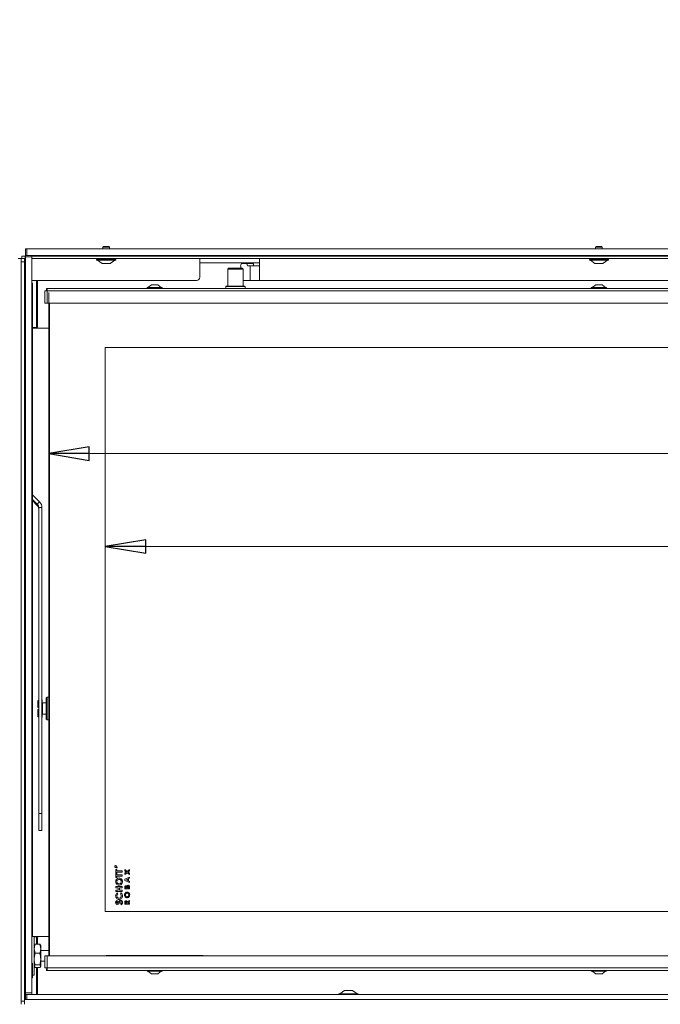
# Model space of a CAD drawing. Extents: x -278 to 2770, y 54 to 2865.
# Drawn here: x 39 to 436, y 1732 to 2341 of the extents above; entities that cross this region are included whole.
import ezdxf

# ---------------------------------------------------------------- set-up
doc = ezdxf.new("R2010")
doc.units = 0
doc.header["$LTSCALE"] = 5
doc.layers.add('3', color=1, linetype='Continuous')
doc.layers.add('SLD-0', color=7, linetype='Continuous')
doc.styles.add('STANDARD-BrunnerGroßer Text', font='ARIAL.TTF')
doc.dimstyles.new('STANDARD-Brunner-IIGroßer Text', dxfattribs={"dimscale": 5, "dimtxt": 8, "dimasz": 5, "dimexe": 3.175, "dimexo": 0, "dimgap": 0.762, "dimtad": 1, "dimdec": 0, "dimrnd": 1e-08, "dimtxsty": 'STANDARD-BrunnerGroßer Text', "dimblk": 'Filled-1', "dimcen": 0.09, "dimdle": 10, "dimclrd": 7, "dimclre": 7, "dimclrt": 7, "dimadec": 1, "dimazin": 2, "dimtfac": 0.666667, "dimtdec": 0, "dimtmove": 0, "dimatfit": 3, "dimldrblk": 'Filled-1', "dimfxl": 1, "dimtolj": 1, "dimlwd": 15, "dimlwe": 15, "dimarcsym": 0})

# ---------------------------------------------------------------- blocks, each defined once
blk = doc.blocks.new('Filled-1')
at = {"color": 0}
for p, q in [((0, 0), (-1, 0.167)), ((-1, 0.167), (-1, -0.167)), ((-1, 0), (0, 0)), ((-1, -0.167), (0, 0))]:
    blk.add_line(p, q, dxfattribs=at)
at = {"color": 0, "flags": 128}
blk.add_lwpolyline([(-1, -0.167), (0, 0), (-1, 0.167), (-1, -0.167)], dxfattribs=at)
at = {"color": 0}
blk.add_solid([(-1, -0.167), (0, 0), (-1, 0.167), (-1, -0.167)], dxfattribs=at)
blk = doc.blocks.new('*D68')
at = {"layer": 'Defpoints', "color": 0}
for p in [(425.51, 2736.6), (-232.48, 1571.1), (-54.99, 1571.1)]:
    blk.add_point(p, dxfattribs=at)
at = {"layer": 'SLD-0', "color": 7, "lineweight": 15}
for p, q in [((425.51, 2736.6), (-248.35, 2736.6)), ((-232.48, 2711.6), (-232.48, 1596.1)), ((-54.99, 1571.1), (-248.35, 1571.1))]:
    blk.add_line(p, q, dxfattribs=at)
at = {"layer": 'SLD-0', "color": 7, "lineweight": 15, "xscale": 25, "yscale": 25, "zscale": 25}
for p, rotation in [((-232.48, 2736.6), 90), ((-232.48, 1571.1), 270)]:
    blk.add_blockref('Filled-1', p, dxfattribs=dict(at, rotation=rotation))
at = {"layer": 'SLD-0', "color": 7, "insert": (-277.13, 2153.85), "char_height": 40, "attachment_point": 2, "rotation": 90, "style": 'STANDARD-BrunnerGroßer Text'}
blk.add_mtext('\\A1;1166', dxfattribs=at)
blk = doc.blocks.new('*D69')
at = {"layer": 'Defpoints', "color": 0}
for p in [(57.01, 2172.1), (1038.01, 2165.6), (57.01, 2072.4)]:
    blk.add_point(p, dxfattribs=at)
at = {"layer": 'SLD-0', "color": 7, "lineweight": 15}
for p, q in [((57.01, 2172.1), (57.01, 2056.52)), ((1038.01, 2165.6), (1038.01, 2056.52)), ((1013.01, 2072.4), (82.01, 2072.4))]:
    blk.add_line(p, q, dxfattribs=at)
at = {"layer": 'SLD-0', "color": 7, "lineweight": 15, "xscale": 25, "yscale": 25, "zscale": 25, "rotation": 180}
blk.add_blockref('Filled-1', (57.01, 2072.4), dxfattribs=at)
at = {"layer": 'SLD-0', "color": 7, "lineweight": 15, "xscale": 25, "yscale": 25, "zscale": 25}
blk.add_blockref('Filled-1', (1038.01, 2072.4), dxfattribs=at)
at = {"layer": 'SLD-0', "color": 7, "insert": (493.49, 2117.05), "char_height": 40, "attachment_point": 2, "style": 'STANDARD-BrunnerGroßer Text'}
blk.add_mtext('\\A1;981', dxfattribs=at)
blk = doc.blocks.new('*D89')
at = {"color": 7, "lineweight": 15}
for p, q in [((92.01, 2138.1), (930.08, 2138.1)), ((914.2, 1814.1), (914.2, 2113.1)), ((92.01, 1789.1), (930.08, 1789.1))]:
    blk.add_line(p, q, dxfattribs=at)
at = {"layer": 'Defpoints', "color": 0}
for p in [(92.01, 2138.1), (914.2, 2138.1), (92.01, 1789.1)]:
    blk.add_point(p, dxfattribs=at)
at = {"color": 7, "lineweight": 15, "xscale": 25, "yscale": 25, "zscale": 25}
for p, rotation in [((914.2, 2138.1), 90), ((914.2, 1789.1), 270)]:
    blk.add_blockref('Filled-1', p, dxfattribs=dict(at, rotation=rotation))
at = {"color": 7, "insert": (889.96, 1949.46), "char_height": 40, "attachment_point": 5, "rotation": 90, "style": 'STANDARD-BrunnerGroßer Text'}
blk.add_mtext('\\A1;349', dxfattribs=at)
blk = doc.blocks.new('*D90')
at = {"color": 7, "lineweight": 15}
for p, q in [((92.01, 2138.1), (92.01, 1999.08)), ((1003.01, 2138.1), (1003.01, 1999.08)), ((117.01, 2014.95), (978.01, 2014.95))]:
    blk.add_line(p, q, dxfattribs=at)
at = {"layer": 'Defpoints', "color": 0}
for p in [(92.01, 2138.1), (1003.01, 2138.1), (1003.01, 2014.95)]:
    blk.add_point(p, dxfattribs=at)
at = {"color": 7, "lineweight": 15, "xscale": 25, "yscale": 25, "zscale": 25, "rotation": 180}
blk.add_blockref('Filled-1', (92.01, 2014.95), dxfattribs=at)
at = {"color": 7, "lineweight": 15, "xscale": 25, "yscale": 25, "zscale": 25}
blk.add_blockref('Filled-1', (1003.01, 2014.95), dxfattribs=at)
at = {"color": 7, "insert": (494.64, 2039.19), "char_height": 40, "attachment_point": 5, "style": 'STANDARD-BrunnerGroßer Text'}
blk.add_mtext('\\A1;911', dxfattribs=at)

msp = doc.modelspace()

# ---------------------------------------------------------------- linework, layer by layer
at = {"color": 7, "linetype": 'Continuous', "lineweight": 0}
for p, q in [((40.31, 2193.1), (40.31, 2194.6)), ((40.31, 2194.6), (42.31, 2194.6)), ((42.31, 2194.6), (42.31, 2193.1)), ((42.51, 2194.6), (42.31, 2194.6)), ((1048.51, 2194.6), (46.51, 2194.6)), ((38.01, 2193.1), (40.01, 2193.1)), ((40.01, 2193.1), (40.31, 2193.1)), ((40.01, 2191.1), (40.01, 2193.1)), ((42.01, 2191.1), (40.01, 2191.1)), ((40.01, 2191.1), (40.01, 1733.6)), ((42.31, 2193.1), (40.31, 2193.1)), ((42.01, 2193.1), (42.01, 2191.1)), ((42.01, 2191.1), (42.01, 1733.6)), ((42.51, 2193.1), (42.31, 2193.1)), ((1048.51, 2193.1), (46.51, 2193.1)), ((150.41, 2193.1), (150.41, 2188.55)), ((158.31, 2190.55), (150.41, 2190.55)), ((150.41, 2181.55), (150.41, 2188.55)), ((160.26, 2190.55), (158.31, 2190.55)), ((163.06, 2190.55), (160.26, 2190.55)), ((174.76, 2190.55), (163.06, 2190.55)), ((177.55, 2190.55), (174.76, 2190.55)), ((175.8, 2188.05), (175.8, 2187.1)), ((179.44, 2190.05), (176.31, 2190.05)), ((179.5, 2190.55), (177.55, 2190.55)), ((179.44, 2190.05), (183.3, 2190.05)), ((187.41, 2190.55), (179.5, 2190.55)), ((181.61, 2188.55), (179.94, 2188.55)), ((181.61, 2188.55), (181.61, 2179.55)), ((181.61, 2188.55), (187.41, 2188.55)), ((187.41, 2188.55), (187.41, 2193.1)), ((187.41, 2179.55), (187.41, 2188.55)), ((168.26, 2187.1), (167.76, 2186.6)), ((167.76, 2186.6), (167.76, 2176.1)), ((177.26, 2186.6), (167.76, 2186.6)), ((168.26, 2187.1), (176.76, 2187.1)), ((177.26, 2186.6), (176.76, 2187.1)), ((177.26, 2176.1), (177.26, 2186.6)), ((42.51, 2179.55), (42.01, 2179.55)), ((42.51, 2178.1), (42.01, 2178.1)), ((148.41, 2179.55), (46.51, 2179.55)), ((46.94, 1773.6), (46.94, 2177.1)), ((49.51, 2179.55), (49.51, 2173.67)), ((50.01, 2179.55), (50.01, 2173.4)), ((120.51, 2176.8), (118.41, 2175.15)), ((124.51, 2176.8), (120.51, 2176.8)), ((126.61, 2175.15), (124.51, 2176.8)), ((166.81, 2176.1), (166.51, 2175.8)), ((166.51, 2175.8), (166.51, 2174.6)), ((178.51, 2175.8), (166.51, 2175.8)), ((166.81, 2176.1), (178.21, 2176.1)), ((177.26, 2179.55), (181.61, 2179.55)), ((178.51, 2175.8), (178.21, 2176.1)), ((178.51, 2174.6), (178.51, 2175.8)), ((187.41, 2179.55), (181.61, 2179.55)), ((484.51, 2179.55), (187.41, 2179.55)), ((395.51, 2176.8), (393.41, 2175.15)), ((399.51, 2176.8), (395.51, 2176.8)), ((401.61, 2175.15), (399.51, 2176.8)), ((49.51, 2171.55), (49.51, 2173.67)), ((49.51, 2171.55), (49.51, 2150.4)), ((50.01, 2173.4), (50.01, 2169.16)), ((54.51, 2165.6), (54.51, 2173.1)), ((54.51, 2173.1), (56.01, 2173.1)), ((55.51, 2173.6), (55.51, 2174.6)), ((55.51, 2174.6), (56.01, 2174.6)), ((55.51, 2173.6), (56.01, 2173.6)), ((56.01, 2174.6), (56.01, 2173.1)), ((56.01, 2174.6), (1039.01, 2174.6)), ((56.01, 2173.1), (1039.01, 2173.1)), ((56.01, 2173.1), (56.01, 2165.6)), ((117.81, 2175.15), (117.81, 2174.6)), ((127.21, 2175.15), (117.81, 2175.15)), ((127.21, 2174.6), (127.21, 2175.15)), ((392.81, 2175.15), (392.81, 2174.6)), ((402.21, 2175.15), (392.81, 2175.15)), ((402.21, 2174.6), (402.21, 2175.15)), ((49.51, 2168.6), (50.01, 2168.6)), ((49.51, 2165.6), (50.01, 2165.6)), ((50.01, 2169.16), (50.01, 2150.6)), ((56.01, 2165.6), (54.51, 2165.6)), ((56.01, 2165.6), (1039.01, 2165.6)), ((57.01, 1761.6), (57.01, 2165.6)), ((57.51, 2165.6), (57.51, 1761.6)), ((50.01, 2158.7), (49.51, 2158.7)), ((49.51, 2154.5), (50.01, 2154.5)), ((50.01, 2153.6), (49.51, 2153.6)), ((46.94, 2150.4), (49.51, 2150.4)), ((46.94, 2150.1), (50.51, 2150.1)), ((49.51, 2150.4), (49.51, 2150.1)), ((57.01, 2150.1), (50.51, 2150.1)), ((1003.01, 2138.1), (92.01, 2138.1)), ((92.01, 2138.1), (92.01, 1789.1)), ((51.34, 2042.51), (46.94, 2046.9)), ((49.92, 2041.09), (46.94, 2044.07)), ((46.94, 2043.32), (49.92, 2040.35)), ((49.92, 2041.09), (51.34, 2042.51)), ((49.92, 2041.09), (49.92, 2040.35)), ((50.8, 2038.97), (52.8, 2038.97)), ((50.8, 2038.97), (50.8, 1849.6)), ((52.8, 2038.97), (52.8, 1849.6)), ((50.8, 1919.9), (50.31, 1919.4)), ((53.01, 1920.1), (52.8, 1920.1)), ((53.01, 1909.1), (53.01, 1920.1)), ((55.91, 1921.6), (55.41, 1921.1)), ((55.41, 1908.1), (55.41, 1921.1)), ((57.01, 1921.6), (55.91, 1921.6)), ((55.91, 1921.6), (55.91, 1907.6)), ((50.31, 1915.2), (50.31, 1919.4)), ((50.31, 1915.2), (50.8, 1915.2)), ((50.31, 1909.8), (50.31, 1914)), ((50.8, 1914), (50.31, 1914)), ((55.41, 1918.1), (53.21, 1918.1)), ((50.31, 1909.8), (50.8, 1909.31)), ((52.8, 1909.1), (53.01, 1909.1)), ((53.21, 1911.1), (55.41, 1911.1)), ((55.41, 1908.1), (55.91, 1907.6)), ((55.91, 1907.6), (57.01, 1907.6)), ((50.8, 1839.23), (50.8, 1849.6)), ((50.8, 1849.6), (52.8, 1849.6)), ((52.8, 1849.6), (52.8, 1839.23)), ((50.8, 1839.23), (52.8, 1839.23)), ((52.8, 1839.23), (50.8, 1839.23)), ((50.8, 1839.23), (50.8, 1839.23)), ((52.8, 1839.23), (52.8, 1839.23)), ((98.76, 1816.42), (98.76, 1816.47)), ((98.76, 1816.47), (98.95, 1816.47)), ((98.76, 1816.42), (98.9, 1816.42)), ((98.76, 1816.16), (99.03, 1816.38)), ((99.03, 1816.31), (98.76, 1816.09)), ((98.76, 1816.09), (98.76, 1816.16)), ((99.03, 1816.42), (99.03, 1816.42)), ((99.03, 1816.38), (99.03, 1816.42)), ((99.07, 1816.47), (99.36, 1816.47)), ((99.09, 1816.42), (99.09, 1816.31)), ((99.29, 1816.42), (99.09, 1816.42)), ((99.29, 1816.31), (99.29, 1816.42)), ((99.36, 1816.47), (99.36, 1816.35)), ((98.51, 1815.05), (99.22, 1815.05)), ((98.51, 1812.69), (98.51, 1815.05)), ((99.22, 1812.69), (98.51, 1812.69)), ((98.51, 1812.54), (99.22, 1812.54)), ((98.51, 1810.18), (98.51, 1812.54)), ((99.22, 1810.18), (98.51, 1810.18)), ((99.22, 1815.05), (99.22, 1814.28)), ((99.22, 1814.28), (102.51, 1814.28)), ((102.51, 1813.46), (99.22, 1813.46)), ((99.22, 1813.46), (99.22, 1812.69)), ((99.22, 1812.54), (99.22, 1811.77)), ((99.22, 1811.77), (102.51, 1811.77)), ((99.22, 1810.95), (99.22, 1810.18)), ((102.51, 1810.95), (99.22, 1810.95)), ((102.51, 1814.28), (102.51, 1813.46)), ((102.51, 1811.77), (102.51, 1810.95)), ((104.01, 1814.97), (105.48, 1813.84)), ((104.01, 1814.19), (104.01, 1814.97)), ((104.97, 1813.45), (104.01, 1814.19)), ((104.01, 1812.71), (104.97, 1813.45)), ((105.48, 1813.06), (104.01, 1811.93)), ((104.01, 1811.93), (104.01, 1812.71)), ((104.01, 1809), (107.01, 1810.35)), ((105.48, 1813.84), (107.01, 1815.01)), ((107.01, 1811.89), (105.48, 1813.06)), ((107.01, 1814.22), (105.99, 1813.45)), ((105.99, 1813.45), (107.01, 1812.67)), ((107.01, 1815.01), (107.01, 1814.22)), ((107.01, 1812.67), (107.01, 1811.89)), ((107.01, 1810.35), (107.01, 1809.65)), ((98.51, 1804.54), (102.51, 1804.54)), ((98.51, 1803.72), (98.51, 1804.54)), ((100.04, 1803.72), (98.51, 1803.72)), ((100.04, 1802.23), (100.04, 1803.72)), ((100.76, 1803.72), (100.76, 1802.23)), ((102.51, 1803.72), (100.76, 1803.72)), ((102.51, 1804.54), (102.51, 1803.72)), ((104.01, 1808.32), (104.01, 1809)), ((107.01, 1806.97), (104.01, 1808.32)), ((104.54, 1803.92), (104.54, 1803.76)), ((104.54, 1803.76), (105.2, 1803.76)), ((105.85, 1809.14), (104.81, 1808.66)), ((104.81, 1808.66), (105.85, 1808.18)), ((105.2, 1803.76), (105.2, 1803.9)), ((105.7, 1803.89), (105.7, 1803.76)), ((105.7, 1803.76), (106.47, 1803.76)), ((105.85, 1808.18), (105.85, 1809.14)), ((107.01, 1809.65), (106.39, 1809.38)), ((106.39, 1809.38), (106.39, 1807.94)), ((106.39, 1807.94), (107.01, 1807.67)), ((106.47, 1803.76), (106.47, 1803.92)), ((107.01, 1807.67), (107.01, 1806.97)), ((107.01, 1804.07), (107.01, 1803.1)), ((98.51, 1802.23), (100.04, 1802.23)), ((98.51, 1801.41), (98.51, 1802.23)), ((102.51, 1801.41), (98.51, 1801.41)), ((99.2, 1800.59), (99.7, 1800.03)), ((100.76, 1802.23), (102.51, 1802.23)), ((101.31, 1800.03), (101.84, 1800.57)), ((102.51, 1802.23), (102.51, 1801.41)), ((104.01, 1803.1), (104.01, 1803.65)), ((107.01, 1803.1), (104.01, 1803.1)), ((99.04, 1795.82), (99.53, 1795.24)), ((101.76, 1793.26), (101.38, 1793.92)), ((104.01, 1793.52), (104.01, 1794.23)), ((107.01, 1793.52), (104.01, 1793.52)), ((104.54, 1794.36), (104.54, 1794.18)), ((104.54, 1794.18), (105.16, 1794.18)), ((105.16, 1794.18), (105.16, 1794.39)), ((105.64, 1794.93), (107.01, 1795.77)), ((107.01, 1795.03), (105.7, 1794.23)), ((105.7, 1794.23), (105.7, 1794.18)), ((105.7, 1794.18), (107.01, 1794.18)), ((107.01, 1795.77), (107.01, 1795.03)), ((107.01, 1794.18), (107.01, 1793.52)), ((92.01, 1789.1), (944.91, 1789.1)), ((48.01, 1773.6), (46.94, 1773.6)), ((48.01, 1762.69), (48.01, 1773.6)), ((52.51, 1773.6), (48.01, 1773.6)), ((48.01, 1773.3), (49.51, 1773.3)), ((49.51, 1773.6), (49.51, 1773.3)), ((49.51, 1773.3), (49.51, 1768.74)), ((50.51, 1773.6), (50.51, 1773.5)), ((57.01, 1773.5), (50.51, 1773.5)), ((52.51, 1773.6), (52.51, 1773.5)), ((52.51, 1773.6), (57.01, 1773.6)), ((48.12, 1768.3), (48.01, 1768.1)), ((48.59, 1768.74), (48.22, 1768.25)), ((51.43, 1768.74), (48.59, 1768.74)), ((50.01, 1768.74), (50.01, 1773)), ((51.43, 1768.74), (52.01, 1765.95)), ((51.82, 1768.25), (51.43, 1768.74)), ((52.01, 1768.1), (51.9, 1768.29)), ((52.01, 1765.95), (52.01, 1768.1)), ((48.59, 1763.16), (48.01, 1765.95)), ((48.01, 1749.6), (48.01, 1762.69)), ((51.43, 1763.16), (48.59, 1763.16)), ((52.01, 1759.6), (52.01, 1765.95)), ((57.01, 1765), (52.01, 1765)), ((54.51, 1754.1), (54.51, 1761.6)), ((54.51, 1761.6), (56.01, 1761.6)), ((1039.01, 1761.6), (56.01, 1761.6)), ((56.01, 1761.6), (56.01, 1754.1)), ((152.51, 1761.82), (92.51, 1761.82)), ((92.51, 1761.82), (92.51, 1761.6)), ((152.51, 1761.82), (152.51, 1761.6)), ((46.94, 1748.6), (46.94, 1756.98)), ((48.01, 1755.1), (48.12, 1754.9)), ((48.59, 1754.46), (48.22, 1754.96)), ((51.43, 1756.03), (48.59, 1756.03)), ((51.43, 1756.03), (52.01, 1755.24)), ((51.9, 1754.91), (52.01, 1755.1)), ((52.01, 1755.24), (52.01, 1759.6)), ((52.01, 1758.2), (54.51, 1758.2)), ((52.01, 1755.1), (52.01, 1755.24)), ((46.94, 1749.6), (48.01, 1749.6)), ((51.43, 1754.46), (48.59, 1754.46)), ((49.51, 1754.46), (49.51, 1737.6)), ((50.01, 1737.6), (50.01, 1754.46)), ((56.01, 1754.1), (54.51, 1754.1)), ((55.51, 1753.6), (55.51, 1752.6)), ((56.01, 1753.6), (55.51, 1753.6)), ((56.01, 1752.6), (55.51, 1752.6)), ((56.01, 1754.1), (56.01, 1752.6)), ((1039.01, 1754.1), (56.01, 1754.1)), ((1039.01, 1752.6), (56.01, 1752.6)), ((117.81, 1752.6), (117.81, 1752.05)), ((117.81, 1752.05), (127.1, 1752.05)), ((118.41, 1752.05), (120.51, 1750.4)), ((120.51, 1750.4), (124.46, 1750.4)), ((124.46, 1750.4), (124.51, 1750.4)), ((124.51, 1750.4), (126.61, 1752.05)), ((127.1, 1752.05), (127.21, 1752.05)), ((127.21, 1752.05), (127.21, 1752.6)), ((392.81, 1752.6), (392.81, 1752.05)), ((392.81, 1752.05), (402.1, 1752.05)), ((393.41, 1752.05), (395.51, 1750.4)), ((395.51, 1750.4), (399.46, 1750.4)), ((399.46, 1750.4), (399.51, 1750.4)), ((399.51, 1750.4), (401.61, 1752.05)), ((402.1, 1752.05), (402.21, 1752.05)), ((402.21, 1752.05), (402.21, 1752.6)), ((42.01, 1747.6), (42.51, 1747.6)), ((40.01, 1733.6), (42.01, 1733.6)), ((40.01, 1731.6), (40.01, 1733.6)), ((42.01, 1734.6), (42.51, 1734.6)), ((42.01, 1733.6), (42.01, 1731.6))]:
    msp.add_line(p, q, dxfattribs=at)
at = {"color": 8, "linetype": 'Continuous', "lineweight": 0}
for p, q in [((42.51, 2188.55), (42.01, 2188.55)), ((53.21, 1918.1), (53.21, 1911.1))]:
    msp.add_line(p, q, dxfattribs=at)
at = {"color": 7, "linetype": 'Continuous', "lineweight": 0, "flags": 128}
for points in [[(179.94, 2188.55), (179.91, 2188.86), (179.87, 2189.15), (179.82, 2189.41), (179.75, 2189.63), (179.68, 2189.81), (179.6, 2189.94), (179.52, 2190.02), (179.44, 2190.05)], [(183.3, 2190.05), (183.38, 2190.02), (183.47, 2189.94), (183.54, 2189.81), (183.62, 2189.63), (183.68, 2189.41), (183.73, 2189.15), (183.77, 2188.86), (183.8, 2188.55)]]:
    msp.add_lwpolyline(points, dxfattribs=at)
at = {"color": 7, "linetype": 'Continuous', "lineweight": 0}
for centre, radius, start, end in [((178.12, 2188.52), 2.37, 139.60931, 191.36905), ((148.41, 2181.55), 2, 270, 0), ((45.89, 2177.17), 1.06, 356.46437, 54.30367), ((50.51, 2150.6), 0.5, 180, 270), ((47.81, 2038.97), 4.99, 0.00348, 45.02498), ((47.8, 2038.97), 3, 0.00348, 45.02498), ((47.8, 2038.22), 3, 0.00348, 45.02498), ((53.21, 1918.3), 0.2, 180, 270), ((53.21, 1910.9), 0.2, 90, 180), ((98.51, 1816.8), 0.65, 329.80407, 324.14056), ((98.51, 1816.8), 0.55, 323.52973, 316.18694), ((50.51, 1773), 0.5, 90, 180), ((45.89, 1748.54), 1.06, 305.69633, 3.53563)]:
    msp.add_arc(centre, radius, start, end, dxfattribs=at)
for points, knots in [([(99.2, 1816.1), (99.18, 1816.1), (99.14, 1816.1), (99.09, 1816.13), (99.04, 1816.2), (99.03, 1816.26), (99.03, 1816.31)], [0, 0, 0, 0, 0.187115, 0.373967, 0.560898, 1, 1, 1, 1]), ([(99.09, 1816.31), (99.09, 1816.27), (99.09, 1816.23), (99.12, 1816.18), (99.15, 1816.16), (99.18, 1816.15), (99.2, 1816.15)], [0, 0, 0, 0, 0.499791, 0.625435, 0.751123, 1, 1, 1, 1]), ([(99.2, 1816.15), (99.2, 1816.15), (99.22, 1816.15), (99.25, 1816.17), (99.27, 1816.18), (99.3, 1816.23), (99.29, 1816.27), (99.29, 1816.31)], [0, 0, 0, 0, 0.125299, 0.250581, 0.375909, 0.501266, 1, 1, 1, 1]), ([(99.35, 1816.22), (99.34, 1816.2), (99.33, 1816.16), (99.29, 1816.12), (99.24, 1816.1), (99.21, 1816.1), (99.2, 1816.1)], [0, 0, 0, 0, 0.279836, 0.559487, 0.779616, 1, 1, 1, 1]), ([(99.36, 1816.35), (99.36, 1816.33), (99.36, 1816.28), (99.35, 1816.24), (99.35, 1816.22)], [0, 0, 0, 0, 0.56024, 1, 1, 1, 1]), ([(98.4, 1807.55), (98.44, 1807.87), (98.51, 1808.51), (99.07, 1809.23), (99.76, 1809.7), (100.27, 1809.74), (100.52, 1809.77)], [0, 0, 0, 0, 0.279771, 0.559595, 0.779766, 1, 1, 1, 1]), ([(100.52, 1809.77), (100.84, 1809.73), (101.47, 1809.65), (102.15, 1809.02), (102.55, 1808.3), (102.59, 1807.8), (102.61, 1807.55)], [0, 0, 0, 0, 0.279257, 0.558987, 0.779378, 1, 1, 1, 1]), ([(100.5, 1805.31), (100.18, 1805.35), (99.55, 1805.44), (98.86, 1806.06), (98.47, 1806.79), (98.43, 1807.3), (98.4, 1807.55)], [0, 0, 0, 0, 0.279258, 0.558786, 0.779393, 1, 1, 1, 1]), ([(100.51, 1808.95), (100.3, 1808.92), (99.89, 1808.87), (99.43, 1808.49), (99.16, 1808.02), (99.13, 1807.7), (99.12, 1807.53)], [0, 0, 0, 0, 0.279485, 0.559205, 0.779515, 1, 1, 1, 1]), ([(99.12, 1807.53), (99.14, 1807.33), (99.19, 1806.91), (99.56, 1806.44), (100.02, 1806.17), (100.35, 1806.14), (100.51, 1806.13)], [0, 0, 0, 0, 0.279775, 0.559315, 0.77951, 1, 1, 1, 1]), ([(102.61, 1807.55), (102.58, 1807.23), (102.52, 1806.59), (101.96, 1805.85), (101.26, 1805.38), (100.76, 1805.33), (100.5, 1805.31)], [0, 0, 0, 0, 0.279988, 0.559615, 0.779853, 1, 1, 1, 1]), ([(101.89, 1807.55), (101.87, 1807.75), (101.82, 1808.17), (101.45, 1808.62), (100.99, 1808.91), (100.67, 1808.93), (100.51, 1808.95)], [0, 0, 0, 0, 0.279616, 0.559366, 0.779572, 1, 1, 1, 1]), ([(100.51, 1806.13), (100.75, 1806.15), (101.17, 1806.2), (101.46, 1806.5), (101.58, 1806.64)], [0, 0, 0, 0, 0.55922, 1, 1, 1, 1]), ([(101.58, 1806.64), (101.68, 1806.79), (101.86, 1807.07), (101.88, 1807.4), (101.89, 1807.55)], [0, 0, 0, 0, 0.5593487, 1, 1, 1, 1]), ([(104.01, 1803.65), (104.01, 1803.78), (104.01, 1804.01), (104.04, 1804.24), (104.06, 1804.34)], [0, 0, 0, 0, 0.560212, 1, 1, 1, 1]), ([(104.06, 1804.34), (104.09, 1804.44), (104.15, 1804.63), (104.32, 1804.86), (104.55, 1805), (104.71, 1805.02), (104.79, 1805.02)], [0, 0, 0, 0, 0.280449, 0.560266, 0.780144, 1, 1, 1, 1]), ([(104.86, 1804.37), (104.81, 1804.36), (104.73, 1804.35), (104.65, 1804.29), (104.56, 1804.16), (104.55, 1804.03), (104.54, 1803.92)], [0, 0, 0, 0, 0.2495698, 0.3753357, 0.5012304, 1, 1, 1, 1]), ([(104.79, 1805.02), (104.86, 1805.02), (104.99, 1805.01), (105.21, 1804.88), (105.31, 1804.73), (105.37, 1804.64)], [0, 0, 0, 0, 0.279939, 0.559917, 1, 1, 1, 1]), ([(105.2, 1803.9), (105.2, 1803.96), (105.19, 1804.08), (105.13, 1804.25), (105.01, 1804.36), (104.91, 1804.37), (104.86, 1804.37)], [0, 0, 0, 0, 0.28109, 0.560548, 0.780097, 1, 1, 1, 1]), ([(105.37, 1804.64), (105.41, 1804.73), (105.49, 1804.91), (105.67, 1805.12), (105.9, 1805.24), (106.06, 1805.25), (106.14, 1805.26)], [0, 0, 0, 0, 0.280558, 0.560067, 0.77994, 1, 1, 1, 1]), ([(106.12, 1804.6), (106.08, 1804.6), (106, 1804.59), (105.89, 1804.54), (105.81, 1804.45), (105.71, 1804.24), (105.7, 1804.05), (105.7, 1803.89)], [0, 0, 0, 0, 0.125084, 0.250062, 0.375247, 0.500458, 1, 1, 1, 1]), ([(106.47, 1803.92), (106.47, 1804.06), (106.46, 1804.25), (106.39, 1804.45), (106.32, 1804.54), (106.22, 1804.59), (106.15, 1804.6), (106.12, 1804.6)], [0, 0, 0, 0, 0.5003588, 0.6255053, 0.7503943, 0.874986, 1, 1, 1, 1]), ([(106.14, 1805.26), (106.24, 1805.24), (106.45, 1805.22), (106.7, 1805.03), (106.98, 1804.67), (106.99, 1804.31), (107.01, 1804.07)], [0, 0, 0, 0, 0.186692, 0.373735, 0.560911, 1, 1, 1, 1]), ([(98.4, 1798.74), (98.45, 1799.13), (98.53, 1799.83), (98.99, 1800.36), (99.2, 1800.59)], [0, 0, 0, 0, 0.559379, 1, 1, 1, 1]), ([(100.5, 1796.49), (100.18, 1796.52), (99.53, 1796.6), (98.85, 1797.24), (98.47, 1797.99), (98.42, 1798.49), (98.4, 1798.74)], [0, 0, 0, 0, 0.279373, 0.558626, 0.779307, 1, 1, 1, 1]), ([(99.7, 1800.03), (99.52, 1799.82), (99.2, 1799.44), (99.14, 1798.95), (99.12, 1798.74)], [0, 0, 0, 0, 0.559867, 1, 1, 1, 1]), ([(99.12, 1798.74), (99.14, 1798.53), (99.19, 1798.11), (99.55, 1797.64), (100.01, 1797.35), (100.33, 1797.32), (100.5, 1797.31)], [0, 0, 0, 0, 0.27991, 0.559532, 0.779667, 1, 1, 1, 1]), ([(100.5, 1797.31), (100.71, 1797.33), (101.13, 1797.37), (101.6, 1797.77), (101.85, 1798.26), (101.88, 1798.59), (101.89, 1798.75)], [0, 0, 0, 0, 0.279729, 0.558809, 0.779312, 1, 1, 1, 1]), ([(102.61, 1798.73), (102.58, 1798.41), (102.52, 1797.76), (101.98, 1797), (101.26, 1796.55), (100.75, 1796.51), (100.5, 1796.49)], [0, 0, 0, 0, 0.280174, 0.559567, 0.779616, 1, 1, 1, 1]), ([(101.89, 1798.75), (101.85, 1799.02), (101.79, 1799.51), (101.46, 1799.87), (101.31, 1800.03)], [0, 0, 0, 0, 0.5578321, 1, 1, 1, 1]), ([(101.84, 1800.57), (102.09, 1800.27), (102.54, 1799.73), (102.59, 1799.04), (102.61, 1798.73)], [0, 0, 0, 0, 0.559623, 1, 1, 1, 1]), ([(103.93, 1799.3), (103.95, 1799.55), (104, 1800.05), (104.4, 1800.64), (104.92, 1801.04), (105.32, 1801.08), (105.51, 1801.1)], [0, 0, 0, 0, 0.2801745, 0.560134, 0.7801528, 1, 1, 1, 1]), ([(105.5, 1797.49), (105.26, 1797.53), (104.76, 1797.6), (104.25, 1798.13), (103.97, 1798.71), (103.94, 1799.1), (103.93, 1799.3)], [0, 0, 0, 0, 0.278746, 0.558328, 0.779135, 1, 1, 1, 1]), ([(105.51, 1800.45), (105.35, 1800.43), (105.02, 1800.38), (104.69, 1800.05), (104.49, 1799.67), (104.48, 1799.42), (104.47, 1799.29)], [0, 0, 0, 0, 0.278982, 0.558758, 0.779251, 1, 1, 1, 1]), ([(104.47, 1799.29), (104.48, 1799.13), (104.51, 1798.8), (104.77, 1798.42), (105.13, 1798.17), (105.38, 1798.15), (105.51, 1798.14)], [0, 0, 0, 0, 0.280169, 0.559806, 0.779778, 1, 1, 1, 1]), ([(107.08, 1799.31), (107.06, 1799.05), (107.02, 1798.55), (106.62, 1797.96), (106.1, 1797.55), (105.7, 1797.51), (105.5, 1797.49)], [0, 0, 0, 0, 0.280319, 0.560052, 0.780181, 1, 1, 1, 1]), ([(105.51, 1801.1), (105.76, 1801.06), (106.26, 1800.99), (106.76, 1800.47), (107.04, 1799.89), (107.07, 1799.5), (107.08, 1799.31)], [0, 0, 0, 0, 0.2786763, 0.5584641, 0.779099, 1, 1, 1, 1]), ([(106.54, 1799.3), (106.53, 1799.46), (106.5, 1799.79), (106.23, 1800.16), (105.89, 1800.41), (105.63, 1800.44), (105.51, 1800.45)], [0, 0, 0, 0, 0.280035, 0.559868, 0.779916, 1, 1, 1, 1]), ([(105.51, 1798.14), (105.69, 1798.16), (106.01, 1798.2), (106.22, 1798.45), (106.31, 1798.56)], [0, 0, 0, 0, 0.5586164, 1, 1, 1, 1]), ([(106.31, 1798.56), (106.39, 1798.69), (106.52, 1798.92), (106.54, 1799.19), (106.54, 1799.3)], [0, 0, 0, 0, 0.559338, 1, 1, 1, 1]), ([(98.4, 1794.61), (98.41, 1794.74), (98.44, 1795.01), (98.65, 1795.44), (98.89, 1795.67), (99.04, 1795.82)], [0, 0, 0, 0, 0.279955, 0.559815, 1, 1, 1, 1]), ([(99.42, 1793.46), (99.26, 1793.48), (98.94, 1793.53), (98.61, 1793.86), (98.43, 1794.23), (98.41, 1794.48), (98.4, 1794.61)], [0, 0, 0, 0, 0.278789, 0.558614, 0.77915, 1, 1, 1, 1]), ([(99.53, 1795.24), (99.42, 1795.15), (99.26, 1795.03), (99.14, 1794.8), (99.13, 1794.68), (99.12, 1794.63)], [0, 0, 0, 0, 0.559637, 0.780007, 1, 1, 1, 1]), ([(99.12, 1794.63), (99.12, 1794.58), (99.13, 1794.49), (99.19, 1794.38), (99.28, 1794.3), (99.35, 1794.29), (99.38, 1794.28)], [0, 0, 0, 0, 0.280534, 0.560349, 0.780626, 1, 1, 1, 1]), ([(99.38, 1794.28), (99.42, 1794.29), (99.49, 1794.29), (99.55, 1794.33), (99.57, 1794.35)], [0, 0, 0, 0, 0.559135, 1, 1, 1, 1]), ([(100.82, 1794.54), (100.61, 1794.27), (100.32, 1793.89), (99.82, 1793.52), (99.55, 1793.48), (99.42, 1793.46)], [0, 0, 0, 0, 0.561002, 0.780896, 1, 1, 1, 1]), ([(99.57, 1794.35), (99.68, 1794.46), (99.86, 1794.64), (100.02, 1794.84), (100.09, 1794.93)], [0, 0, 0, 0, 0.559778, 1, 1, 1, 1]), ([(100.09, 1794.93), (100.17, 1795.04), (100.32, 1795.22), (100.48, 1795.4), (100.55, 1795.48)], [0, 0, 0, 0, 0.560046, 1, 1, 1, 1]), ([(100.55, 1795.48), (100.7, 1795.62), (100.96, 1795.87), (101.31, 1795.9), (101.47, 1795.92)], [0, 0, 0, 0, 0.560364, 1, 1, 1, 1]), ([(101.51, 1795.1), (101.43, 1795.08), (101.26, 1795.04), (101.05, 1794.81), (100.91, 1794.64), (100.82, 1794.54)], [0, 0, 0, 0, 0.277352, 0.558069, 1, 1, 1, 1]), ([(101.38, 1793.92), (101.52, 1794.02), (101.72, 1794.15), (101.87, 1794.42), (101.88, 1794.55), (101.89, 1794.62)], [0, 0, 0, 0, 0.559313, 0.779769, 1, 1, 1, 1]), ([(101.47, 1795.92), (101.65, 1795.9), (102.02, 1795.85), (102.39, 1795.48), (102.58, 1795.05), (102.6, 1794.76), (102.61, 1794.62)], [0, 0, 0, 0, 0.2791, 0.558501, 0.778992, 1, 1, 1, 1]), ([(101.89, 1794.62), (101.89, 1794.68), (101.88, 1794.81), (101.78, 1794.96), (101.66, 1795.08), (101.56, 1795.09), (101.51, 1795.1)], [0, 0, 0, 0, 0.280495, 0.560382, 0.780592, 1, 1, 1, 1]), ([(102.61, 1794.62), (102.6, 1794.46), (102.58, 1794.14), (102.31, 1793.62), (101.97, 1793.39), (101.76, 1793.26)], [0, 0, 0, 0, 0.2806588, 0.5608037, 1, 1, 1, 1]), ([(104.01, 1794.23), (104, 1794.55), (103.99, 1794.94), (104.24, 1795.34), (104.41, 1795.49), (104.63, 1795.59), (104.78, 1795.6), (104.86, 1795.6)], [0, 0, 0, 0, 0.499067, 0.624322, 0.749565, 0.874704, 1, 1, 1, 1]), ([(104.85, 1794.95), (104.82, 1794.94), (104.76, 1794.94), (104.67, 1794.89), (104.61, 1794.82), (104.54, 1794.65), (104.54, 1794.49), (104.54, 1794.36)], [0, 0, 0, 0, 0.124882, 0.249748, 0.37481, 0.500002, 1, 1, 1, 1]), ([(105.16, 1794.39), (105.16, 1794.51), (105.16, 1794.66), (105.09, 1794.84), (105.03, 1794.9), (104.94, 1794.94), (104.88, 1794.95), (104.85, 1794.95)], [0, 0, 0, 0, 0.500158, 0.625286, 0.749983, 0.874845, 1, 1, 1, 1]), ([(104.86, 1795.6), (104.96, 1795.59), (105.17, 1795.57), (105.48, 1795.34), (105.58, 1795.08), (105.64, 1794.93)], [0, 0, 0, 0, 0.280298, 0.560033, 1, 1, 1, 1]), ([(48.01, 1765.95), (48.01, 1766.02), (48.01, 1766.96), (48.31, 1767.88), (48.59, 1768.74)], [0, 0, 0, 0, 0.070215, 1, 1, 1, 1]), ([(48.01, 1759.6), (48.07, 1760.5), (48.16, 1761.71), (48.5, 1762.87), (48.59, 1763.16)], [0, 0, 0, 0, 0.7474363, 1, 1, 1, 1]), ([(52.01, 1765.95), (52.01, 1765.89), (52, 1764.95), (51.7, 1764.02), (51.43, 1763.16)], [0, 0, 0, 0, 0.070215, 1, 1, 1, 1]), ([(51.43, 1763.16), (51.51, 1762.87), (51.85, 1761.71), (51.94, 1760.5), (52.01, 1759.6)], [0, 0, 0, 0, 0.252564, 1, 1, 1, 1]), ([(48.59, 1756.03), (48.36, 1756.89), (48.05, 1758.07), (48.01, 1759.28), (48.01, 1759.6)], [0, 0, 0, 0, 0.735329, 1, 1, 1, 1]), ([(48.01, 1755.24), (48.01, 1755.26), (48.01, 1755.53), (48.31, 1755.79), (48.59, 1756.03)], [0, 0, 0, 0, 0.070215, 1, 1, 1, 1]), ([(52.01, 1759.6), (52, 1759.28), (51.97, 1758.07), (51.65, 1756.89), (51.43, 1756.03)], [0, 0, 0, 0, 0.264671, 1, 1, 1, 1]), ([(52.01, 1755.24), (52.01, 1755.23), (52, 1754.96), (51.7, 1754.7), (51.43, 1754.46)], [0, 0, 0, 0, 0.070215, 1, 1, 1, 1])]:
    msp.add_open_spline(points, degree=3, knots=knots, dxfattribs=at)
at = {"layer": '3', "color": 30, "linetype": 'Continuous', "lineweight": 0}
for p, q in [((90.91, 2200.6), (90.41, 2200.1)), ((90.41, 2200.1), (90.41, 2199.1)), ((90.41, 2200.1), (94.61, 2200.1)), ((90.91, 2200.6), (94.11, 2200.6)), ((94.61, 2200.1), (94.11, 2200.6)), ((94.61, 2199.1), (94.61, 2200.1)), ((395.91, 2200.6), (395.41, 2200.1)), ((395.41, 2200.1), (395.41, 2199.1)), ((395.41, 2200.1), (399.61, 2200.1)), ((395.91, 2200.6), (399.11, 2200.6)), ((399.61, 2200.1), (399.11, 2200.6)), ((399.61, 2199.1), (399.61, 2200.1)), ((42.51, 2195.1), (42.51, 2199.1)), ((42.51, 2199.1), (43.51, 2199.1)), ((43.51, 2195.1), (42.51, 2195.1)), ((42.51, 2194.1), (42.51, 2195.1)), ((46.51, 2194.1), (42.51, 2194.1)), ((42.51, 1738.6), (42.51, 2194.1)), ((43.51, 2199.1), (43.51, 2195.1)), ((43.51, 2199.1), (1051.51, 2199.1)), ((43.51, 2195.1), (1051.51, 2195.1)), ((46.51, 2195.1), (46.51, 2194.1)), ((46.51, 1738.6), (46.51, 2194.1)), ((90.41, 2195.1), (90.41, 2194.6)), ((94.61, 2194.6), (94.61, 2195.1)), ((395.41, 2195.1), (395.41, 2194.6)), ((399.61, 2194.6), (399.61, 2195.1)), ((86.61, 2192.6), (86.61, 2192.05)), ((86.61, 2192.6), (98.41, 2192.6)), ((86.61, 2192.05), (98.41, 2192.05)), ((87.21, 2192.05), (90.01, 2190.1)), ((90.01, 2190.1), (95.01, 2190.1)), ((90.41, 2193.1), (90.41, 2192.6)), ((94.61, 2192.6), (94.61, 2193.1)), ((95.01, 2190.1), (97.81, 2192.05)), ((98.41, 2192.05), (98.41, 2192.6)), ((391.61, 2192.6), (391.61, 2192.05)), ((391.61, 2192.6), (403.41, 2192.6)), ((391.61, 2192.05), (403.41, 2192.05)), ((392.21, 2192.05), (395.01, 2190.1)), ((395.01, 2190.1), (400.01, 2190.1)), ((395.41, 2193.1), (395.41, 2192.6)), ((399.61, 2192.6), (399.61, 2193.1)), ((400.01, 2190.1), (402.81, 2192.05)), ((403.41, 2192.05), (403.41, 2192.6)), ((42.51, 1738.6), (46.51, 1738.6)), ((42.51, 1737.6), (42.51, 1738.6)), ((42.51, 1734.6), (42.51, 1737.6)), ((42.51, 1737.6), (43.51, 1737.6)), ((43.51, 1737.6), (43.51, 1734.6)), ((43.51, 1737.6), (1051.51, 1737.6)), ((46.51, 1738.6), (46.51, 1737.6)), ((236.61, 1738.15), (236.61, 1737.6)), ((248.41, 1738.15), (236.61, 1738.15)), ((240.01, 1740.1), (237.21, 1738.15)), ((245.01, 1740.1), (240.01, 1740.1)), ((247.81, 1738.15), (245.01, 1740.1)), ((248.41, 1737.6), (248.41, 1738.15)), ((43.51, 1734.6), (42.51, 1734.6)), ((43.51, 1734.6), (1051.51, 1734.6))]:
    msp.add_line(p, q, dxfattribs=at)

# ---------------------------------------------------------------- dimensions: what is measured, and where the dimension line sits
dim = msp.add_linear_dim(base=(914.2, 2138.1), p1=(92.01, 1789.1), p2=(92.01, 2138.1), angle=90, dimstyle='STANDARD-Brunner-IIGroßer Text')
dim.commit()
dim.dimension.update_dxf_attribs({"geometry": '*D89', "text_midpoint": (914.2, 1949.46), "dimtype": 160})
dim = msp.add_linear_dim(base=(1003.01, 2014.95), p1=(92.01, 2138.1), p2=(1003.01, 2138.1), dimstyle='STANDARD-Brunner-IIGroßer Text')
dim.commit()
dim.dimension.update_dxf_attribs({"geometry": '*D90', "text_midpoint": (494.64, 2014.95), "dimtype": 160})
at = {"layer": 'SLD-0'}
dim = msp.add_linear_dim(base=(-232.4750966, 1571.10147779), p1=(425.50566551, 2736.60147779), p2=(-54.99433449, 1571.10147779), angle=90, dimstyle='STANDARD-Brunner-IIGroßer Text', dxfattribs=at)
dim.commit()
dim.dimension.update_dxf_attribs({"geometry": '*D68', "text_midpoint": (-232.4750966, 2153.85147779), "dimtype": 160})
dim = msp.add_linear_dim(base=(57.01, 2072.4), p1=(1038.01, 2165.6), p2=(57.01, 2172.1), dimstyle='STANDARD-Brunner-IIGroßer Text', dxfattribs=at)
dim.commit()
dim.dimension.update_dxf_attribs({"geometry": '*D69', "text_midpoint": (493.49, 2072.4), "dimtype": 160})

doc.saveas('drawing.dxf')
